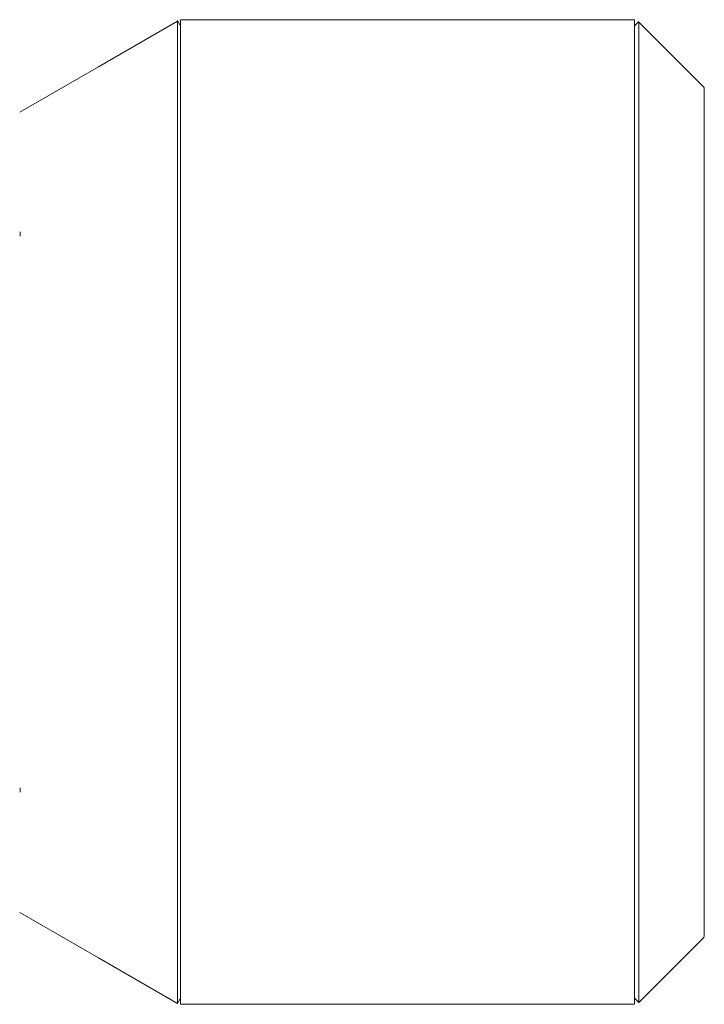
# Model space of a CAD drawing. Units: millimetres. Extents: x 4290 to 8402, y 2756 to 5612.
# Drawn here: x 5725 to 5945, y 5111 to 5427 of the extents above; entities that cross this region are included whole.
import ezdxf

# ---------------------------------------------------------------- set-up
doc = ezdxf.new("R2010")
doc.units = ezdxf.units.MM

msp = doc.modelspace()

# ---------------------------------------------------------------- linework, layer by layer
at = {"color": 7, "linetype": 'Continuous', "lineweight": 15}
for p, q in [((5776.75, 5424.86), (5775.75, 5426.59)), ((5922.35, 5426.86), (5776.75, 5426.86)), ((5776.75, 5426.86), (5776.75, 5110.86)), ((5922.35, 5426.86), (5922.35, 5110.86)), ((5923.76, 5426.28), (5922.35, 5424.86)), ((5725.22, 5357.36), (5725.22, 5358.77)), ((5725.22, 5178.95), (5725.22, 5180.37)), ((5775.75, 5111.13), (5776.75, 5112.86)), ((5776.75, 5110.86), (5922.35, 5110.86)), ((5922.35, 5112.86), (5923.76, 5111.45))]:
    msp.add_line(p, q, dxfattribs=at)
at = {"color": 7, "linetype": 'Continuous', "lineweight": 15, "flags": 128}
for points in [[(5775.75, 5426.37), (5750.43, 5411.77), (5725.12, 5397.18)], [(5944.76, 5405.08), (5934.26, 5415.56), (5923.76, 5426.05)], [(5725.12, 5140.36), (5750.43, 5125.75), (5775.75, 5111.13)], [(5923.76, 5111.45), (5934.26, 5121.95), (5944.76, 5132.45)]]:
    msp.add_lwpolyline(points, dxfattribs=at)
at = {"color": 7, "linetype": 'Continuous', "lineweight": 15}
for points, knots in [([(5775.75, 5111.24), (5775.75, 5111.21), (5775.75, 5111.09), (5775.75, 5111.88), (5775.75, 5113.6), (5775.75, 5116.35), (5775.75, 5120.02), (5775.75, 5124.61), (5775.75, 5130.09), (5775.75, 5136.43), (5775.75, 5143.58), (5775.75, 5151.5), (5775.75, 5160.14), (5775.75, 5169.46), (5775.75, 5179.38), (5775.75, 5189.86), (5775.75, 5200.82), (5775.75, 5212.21), (5775.75, 5223.94), (5775.75, 5235.95), (5775.75, 5248.16), (5775.75, 5260.5), (5775.75, 5272.89), (5775.75, 5285.25), (5775.75, 5297.52), (5775.75, 5309.61), (5775.75, 5321.44), (5775.75, 5332.96), (5775.75, 5344.07), (5775.75, 5354.73), (5775.75, 5364.86), (5775.75, 5374.39), (5775.75, 5383.28), (5775.75, 5391.46), (5775.75, 5398.88), (5775.75, 5405.51), (5775.75, 5411.29), (5775.75, 5416.2), (5775.75, 5420.19), (5775.75, 5423.28), (5775.75, 5425.3), (5775.75, 5426.31), (5775.75, 5426.37), (5775.75, 5426.37)], [0, 0, 0, 0, 0.008255, 0.033684, 0.059112, 0.08454, 0.109968, 0.135396, 0.160825, 0.186253, 0.211681, 0.23711, 0.262538, 0.287966, 0.313394, 0.338823, 0.364251, 0.389679, 0.415108, 0.440536, 0.465964, 0.491392, 0.51682, 0.542249, 0.567677, 0.593105, 0.618534, 0.643962, 0.66939, 0.694818, 0.720247, 0.745675, 0.771103, 0.796532, 0.82196, 0.847388, 0.872816, 0.898245, 0.923673, 0.949101, 0.974529, 0.999958, 1, 1, 1, 1]), ([(5923.76, 5111.55), (5923.76, 5111.52), (5923.76, 5111.41), (5923.76, 5112.19), (5923.76, 5113.91), (5923.76, 5116.66), (5923.76, 5120.32), (5923.76, 5124.9), (5923.76, 5130.37), (5923.76, 5136.69), (5923.76, 5143.83), (5923.76, 5151.73), (5923.76, 5160.36), (5923.76, 5169.66), (5923.76, 5179.56), (5923.76, 5190.02), (5923.76, 5200.96), (5923.76, 5212.32), (5923.76, 5224.03), (5923.76, 5236.01), (5923.76, 5248.2), (5923.76, 5260.51), (5923.76, 5272.88), (5923.76, 5285.22), (5923.76, 5297.46), (5923.76, 5309.52), (5923.76, 5321.34), (5923.76, 5332.83), (5923.76, 5343.92), (5923.76, 5354.56), (5923.76, 5364.66), (5923.76, 5374.18), (5923.76, 5383.05), (5923.76, 5391.21), (5923.76, 5398.62), (5923.76, 5405.23), (5923.76, 5411), (5923.76, 5415.9), (5923.76, 5419.88), (5923.76, 5422.97), (5923.76, 5424.99), (5923.76, 5425.99), (5923.76, 5426.05), (5923.76, 5426.05)], [0, 0, 0, 0, 0.008144, 0.033574, 0.059004, 0.084435, 0.109865, 0.135295, 0.160726, 0.186156, 0.211586, 0.237017, 0.262447, 0.287877, 0.313307, 0.338738, 0.364168, 0.389598, 0.415029, 0.440459, 0.465889, 0.49132, 0.51675, 0.54218, 0.56761, 0.593041, 0.618471, 0.643901, 0.669332, 0.694762, 0.720192, 0.745623, 0.771053, 0.796483, 0.821913, 0.847344, 0.872774, 0.898204, 0.923635, 0.949065, 0.974495, 0.999926, 1, 1, 1, 1]), ([(5944.76, 5404.98), (5944.76, 5404.74), (5944.76, 5404.22), (5944.76, 5401.85), (5944.76, 5398.18), (5944.76, 5393.23), (5944.76, 5387.1), (5944.76, 5379.82), (5944.76, 5371.47), (5944.76, 5362.14), (5944.76, 5351.91), (5944.76, 5340.89), (5944.76, 5329.17), (5944.76, 5316.86), (5944.76, 5304.1), (5944.76, 5291), (5944.76, 5277.69), (5944.76, 5264.29), (5944.76, 5250.93), (5944.76, 5237.75), (5944.76, 5224.87), (5944.76, 5212.41), (5944.76, 5200.49), (5944.76, 5189.23), (5944.76, 5178.74), (5944.76, 5169.11), (5944.76, 5160.44), (5944.76, 5152.82), (5944.76, 5146.31), (5944.76, 5140.99), (5944.76, 5136.87), (5944.76, 5134.09), (5944.76, 5132.59), (5944.76, 5132.59), (5944.76, 5132.6)], [0, 0, 0, 0, 0.025547, 0.057333, 0.08912, 0.120906, 0.152692, 0.184478, 0.216265, 0.248051, 0.279837, 0.311623, 0.343409, 0.375196, 0.406982, 0.438768, 0.470554, 0.50234, 0.534127, 0.565913, 0.597699, 0.629485, 0.661272, 0.693058, 0.724844, 0.75663, 0.788417, 0.820203, 0.851989, 0.883775, 0.915561, 0.947348, 0.979134, 1, 1, 1, 1]), ([(5944.76, 5388.31), (5944.76, 5389.26), (5944.76, 5392.43), (5944.76, 5396.67), (5944.76, 5399.26), (5944.76, 5400.56)], [0, 0, 0, 0, 0.176638, 0.588318, 1, 1, 1, 1]), ([(5944.76, 5163.41), (5944.76, 5164.34), (5944.76, 5168.01), (5944.76, 5175.43), (5944.76, 5185.62), (5944.76, 5194.22), (5944.76, 5199.58), (5944.76, 5201.01)], [0, 0, 0, 0, 0.092223, 0.361952, 0.631681, 0.90141, 1, 1, 1, 1])]:
    msp.add_open_spline(points, degree=3, knots=knots, dxfattribs=at)

doc.saveas('drawing.dxf')
